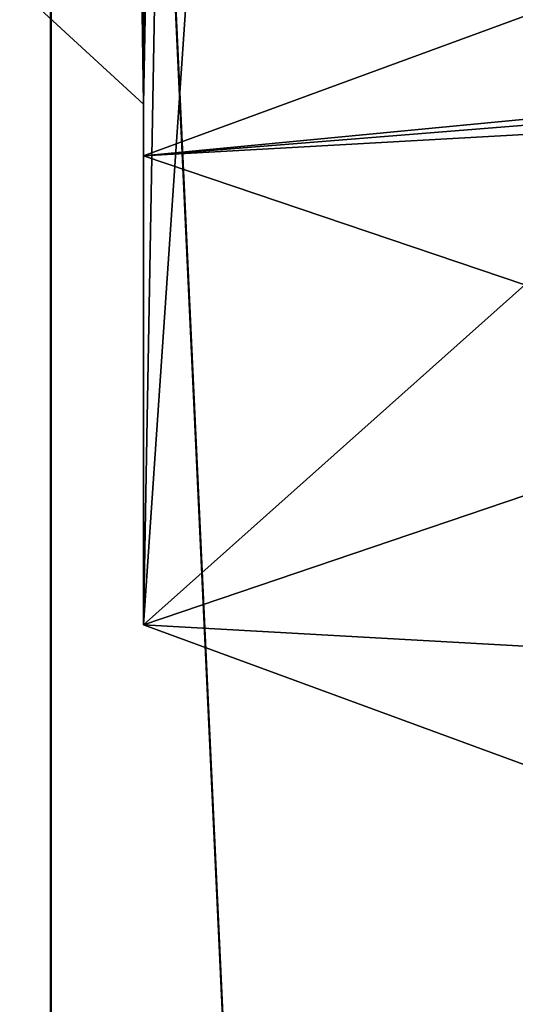
# Model space of a CAD drawing. Units: millimetres. Extents: x -18 to 86, y 0 to 307.
# Drawn here: x -13 to -9, y 162 to 171 of the extents above; entities that cross this region are included whole.
import ezdxf

# ---------------------------------------------------------------- set-up
doc = ezdxf.new("R2010")
doc.units = ezdxf.units.MM
doc.header["$LTSCALE"] = 65.185185
for name, color, linetype in [('14', 7, 'CONTINUOUS'), ('151', 7, 'CONTINUOUS'), ('154', 7, 'CONTINUOUS'), ('155', 7, 'CONTINUOUS'), ('18', 7, 'CONTINUOUS'), ('19', 7, 'CONTINUOUS')]:
    doc.layers.add(name, color=color, linetype=linetype)

msp = doc.modelspace()

# ---------------------------------------------------------------- linework, layer by layer
at = {"layer": '14', "linetype": 'Continuous'}
for points in [[(-12.8419, 195.5, 4.1637), (-12.834, 195.5, -4.1879), (-12.8379, 90.5, -4.1745), (-12.8419, 195.5, 4.1637)], [(-7.9351, 195.5, 10.9217), (-12.8419, 195.5, 4.1637), (-7.9358, 90.5, 10.92), (-7.9351, 195.5, 10.9217)], [(-7.9358, 90.5, 10.92), (-12.8419, 195.5, 4.1637), (-12.8379, 90.5, 4.1745), (-7.9358, 90.5, 10.92)], [(-12.8379, 90.5, 4.1745), (-12.8419, 195.5, 4.1637), (-12.8379, 90.5, -4.1745), (-12.8379, 90.5, 4.1745)], [(-12.8379, 90.5, -4.1745), (-12.834, 195.5, -4.1879), (-7.9358, 90.5, -10.92), (-12.8379, 90.5, -4.1745)], [(-12.834, 195.5, -4.1879), (-7.9145, 195.5, -10.9367), (-7.9358, 90.5, -10.92), (-12.834, 195.5, -4.1879)]]:
    msp.add_3dface(points, dxfattribs=at)
at = {"layer": '151', "linetype": 'Continuous'}
for points in [[(7.0265, 171.8548, 223.1625), (-7.0265, 171.8548, 223.1625), (-12, 170.0276, 218.1422), (7.0265, 171.8548, 223.1625)], [(7.0265, 171.8548, 223.1625), (-12, 170.0276, 218.1422), (0, 170.9905, 220.7878), (7.0265, 171.8548, 223.1625)], [(-12, 170.0276, 218.1422), (-5.2885, 170.4026, 219.1726), (0, 170.9905, 220.7878), (-12, 170.0276, 218.1422)], [(-12, 170.0276, 218.1422), (-8.5599, 168.8626, 214.9415), (-5.2885, 170.4026, 219.1726), (-12, 170.0276, 218.1422)], [(-12, 170.0276, 218.1422), (-12, 165.797, 206.5188), (-8.5599, 168.8626, 214.9415), (-12, 170.0276, 218.1422)], [(-12, 165.797, 206.5188), (-8.5599, 166.962, 209.7195), (-8.5599, 168.8626, 214.9415), (-12, 165.797, 206.5188)], [(-12, 165.797, 206.5188), (-5.2885, 165.422, 205.4885), (-8.5599, 166.962, 209.7195), (-12, 165.797, 206.5188)], [(-12, 165.797, 206.5188), (-7.0265, 163.9698, 201.4985), (-5.2885, 165.422, 205.4885), (-12, 165.797, 206.5188)]]:
    msp.add_3dface(points, dxfattribs=at)
at = {"layer": '154', "linetype": 'Continuous'}
msp.add_3dface([(-13.1193, 171.522, 207.629), (-12, 170.4955, 204.8087), (-12, 174.726, 216.4321), (-13.1193, 171.522, 207.629)], dxfattribs=at)
at = {"layer": '155', "linetype": 'Continuous'}
for points in [[(-12, 170.4955, 204.8087), (-12, 170.0276, 218.1422), (-12, 174.726, 216.4321), (-12, 170.4955, 204.8087)], [(-12, 170.4955, 204.8087), (-12, 165.797, 206.5188), (-12, 170.0276, 218.1422), (-12, 170.4955, 204.8087)]]:
    msp.add_3dface(points, dxfattribs=at)
at = {"layer": '18', "linetype": 'Continuous'}
for points in [[(-13.1193, 171.522, 207.629), (-12.8419, 227.5939, 186.1773), (-12, 170.4955, 204.8087), (-13.1193, 171.522, 207.629)], [(-12.8419, 227.5939, 186.1773), (-10.9242, 226.3052, 182.6365), (-12, 170.4955, 204.8087), (-12.8419, 227.5939, 186.1773)], [(-10.9242, 226.3052, 182.6365), (-7.9351, 225.2825, 179.8268), (-12, 165.797, 206.5188), (-10.9242, 226.3052, 182.6365)], [(-12, 170.4955, 204.8087), (-10.9242, 226.3052, 182.6365), (-12, 165.797, 206.5188), (-12, 170.4955, 204.8087)], [(-12, 165.797, 206.5188), (-7.9351, 225.2825, 179.8268), (-7.0265, 163.9698, 201.4985), (-12, 165.797, 206.5188)]]:
    msp.add_3dface(points, dxfattribs=at)
at = {"layer": '19', "linetype": 'Continuous'}
msp.add_3dface([(-12, 170.0276, 218.1422), (-7.0265, 171.8548, 223.1625), (-12, 174.726, 216.4321), (-12, 170.0276, 218.1422)], dxfattribs=at)

doc.saveas('drawing.dxf')
